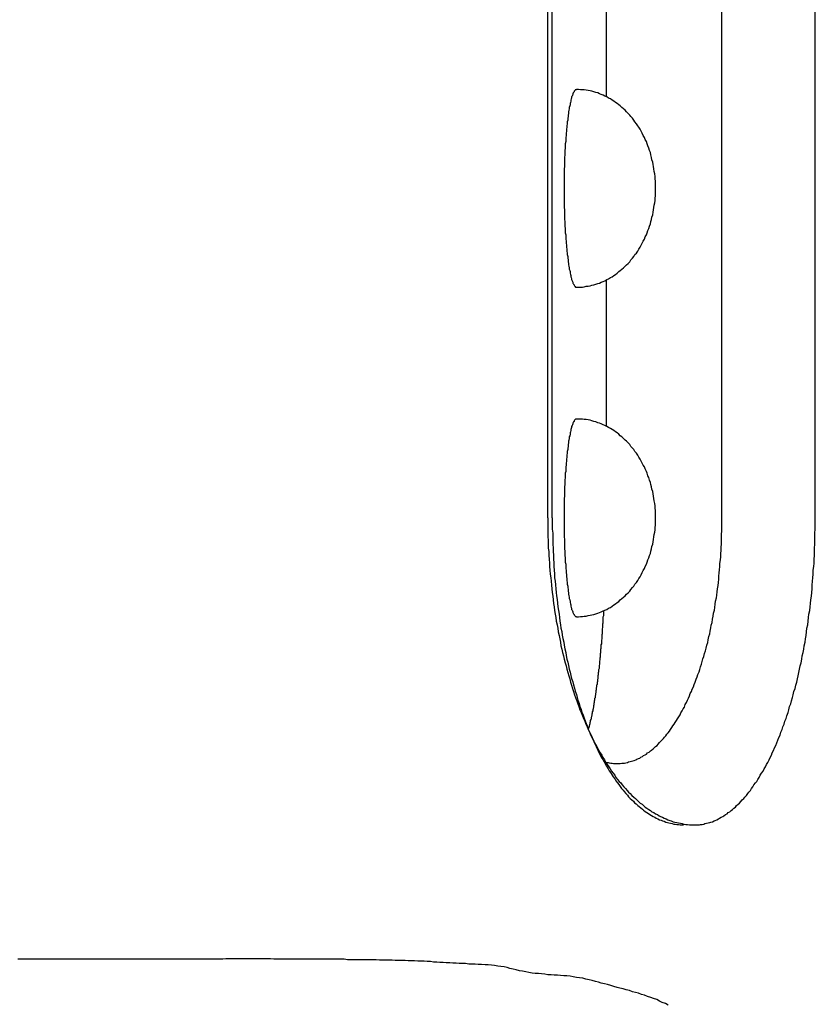
# Model space of a CAD drawing. Extents: x 69 to 9199, y 244 to 6460.
# Drawn here: x 1979 to 1999, y 1500 to 1525 of the extents above; entities that cross this region are included whole.
import ezdxf

# ---------------------------------------------------------------- set-up
doc = ezdxf.new("R2010")
doc.units = 0
doc.header["$LTSCALE"] = 250
doc.layers.add('SJC2', color=7, linetype='CONTINUOUS')

msp = doc.modelspace()

# ---------------------------------------------------------------- linework, layer by layer
at = {"layer": 'SJC2'}
for p, q in [((1992.657, 1512.404), (1992.657, 1549.904)), ((1992.771, 1512.404), (1992.771, 1549.904)), ((1997.06, 1512.404), (1997.06, 1549.904)), ((1999.418, 1512.404), (1999.418, 1549.904)), ((1994.137, 1523.053), (1994.137, 1526.755)), ((1994.137, 1514.72), (1994.137, 1518.422))]:
    msp.add_line(p, q, dxfattribs=at)
for points in [[(1993.39, 1523.24, 0), (1993.38, 1523.24, 0), (1993.37, 1523.23, 0), (1993.36, 1523.23, 0), (1993.35, 1523.23, 0), (1993.35, 1523.22, 0), (1993.34, 1523.21, 0), (1993.33, 1523.2, 0), (1993.32, 1523.19, 0), (1993.32, 1523.18, 0), (1993.31, 1523.16, 0), (1993.3, 1523.15, 0), (1993.29, 1523.13, 0), (1993.29, 1523.11, 0), (1993.28, 1523.09, 0), (1993.27, 1523.07, 0), (1993.26, 1523.05, 0), (1993.26, 1523.02, 0), (1993.25, 1523, 0), (1993.24, 1522.97, 0), (1993.24, 1522.94, 0), (1993.23, 1522.91, 0), (1993.22, 1522.88, 0), (1993.22, 1522.85, 0), (1993.21, 1522.82, 0), (1993.2, 1522.78, 0), (1993.2, 1522.75, 0), (1993.19, 1522.71, 0), (1993.18, 1522.67, 0), (1993.18, 1522.63, 0), (1993.17, 1522.59, 0), (1993.17, 1522.55, 0), (1993.16, 1522.51, 0), (1993.16, 1522.46, 0), (1993.15, 1522.42, 0), (1993.15, 1522.37, 0), (1993.14, 1522.32, 0), (1993.14, 1522.28, 0), (1993.13, 1522.23, 0), (1993.13, 1522.18, 0), (1993.12, 1522.13, 0), (1993.12, 1522.07, 0), (1993.11, 1522.02, 0), (1993.11, 1521.97, 0), (1993.11, 1521.92, 0), (1993.1, 1521.86, 0), (1993.1, 1521.81, 0), (1993.1, 1521.75, 0), (1993.09, 1521.69, 0), (1993.09, 1521.64, 0), (1993.09, 1521.58, 0), (1993.08, 1521.52, 0), (1993.08, 1521.46, 0), (1993.08, 1521.4, 0), (1993.08, 1521.34, 0), (1993.08, 1521.29, 0), (1993.07, 1521.23, 0), (1993.07, 1521.16, 0), (1993.07, 1521.1, 0), (1993.07, 1521.04, 0), (1993.07, 1520.98, 0), (1993.07, 1520.92, 0), (1993.07, 1520.86, 0), (1993.07, 1520.8, 0), (1993.07, 1520.74, 0), (1993.07, 1520.68, 0), (1993.07, 1520.61, 0), (1993.07, 1520.55, 0), (1993.07, 1520.49, 0), (1993.07, 1520.43, 0), (1993.07, 1520.37, 0), (1993.07, 1520.31, 0), (1993.07, 1520.25, 0), (1993.08, 1520.19, 0), (1993.08, 1520.13, 0), (1993.08, 1520.07, 0), (1993.08, 1520.01, 0), (1993.08, 1519.95, 0), (1993.09, 1519.9, 0), (1993.09, 1519.84, 0), (1993.09, 1519.78, 0), (1993.1, 1519.72, 0), (1993.1, 1519.67, 0), (1993.1, 1519.61, 0), (1993.11, 1519.56, 0), (1993.11, 1519.51, 0), (1993.11, 1519.45, 0), (1993.12, 1519.4, 0), (1993.12, 1519.35, 0), (1993.13, 1519.3, 0), (1993.13, 1519.25, 0), (1993.14, 1519.2, 0), (1993.14, 1519.15, 0), (1993.15, 1519.1, 0), (1993.15, 1519.06, 0), (1993.16, 1519.01, 0), (1993.16, 1518.97, 0), (1993.17, 1518.93, 0), (1993.17, 1518.88, 0), (1993.18, 1518.84, 0), (1993.18, 1518.8, 0), (1993.19, 1518.77, 0), (1993.2, 1518.73, 0), (1993.2, 1518.69, 0), (1993.21, 1518.66, 0), (1993.22, 1518.63, 0), (1993.22, 1518.59, 0), (1993.23, 1518.56, 0), (1993.24, 1518.53, 0), (1993.24, 1518.5, 0), (1993.25, 1518.48, 0), (1993.26, 1518.45, 0), (1993.26, 1518.43, 0), (1993.27, 1518.4, 0), (1993.28, 1518.38, 0), (1993.29, 1518.36, 0), (1993.29, 1518.34, 0), (1993.3, 1518.33, 0), (1993.31, 1518.31, 0), (1993.32, 1518.3, 0), (1993.32, 1518.29, 0), (1993.33, 1518.27, 0), (1993.34, 1518.26, 0), (1993.35, 1518.26, 0), (1993.35, 1518.25, 0), (1993.36, 1518.24, 0), (1993.37, 1518.24, 0), (1993.38, 1518.24, 0), (1993.39, 1518.24, 0)], [(1993.39, 1523.24, 0), (1993.38, 1523.24, 0), (1993.37, 1523.23, 0), (1993.36, 1523.23, 0), (1993.35, 1523.23, 0), (1993.35, 1523.22, 0), (1993.34, 1523.21, 0), (1993.33, 1523.2, 0), (1993.32, 1523.19, 0), (1993.32, 1523.18, 0), (1993.31, 1523.16, 0), (1993.3, 1523.15, 0), (1993.29, 1523.13, 0), (1993.29, 1523.11, 0), (1993.28, 1523.09, 0), (1993.27, 1523.07, 0), (1993.26, 1523.05, 0), (1993.26, 1523.02, 0), (1993.25, 1523, 0), (1993.24, 1522.97, 0), (1993.24, 1522.94, 0), (1993.23, 1522.91, 0), (1993.22, 1522.88, 0), (1993.22, 1522.85, 0), (1993.21, 1522.82, 0), (1993.2, 1522.78, 0), (1993.2, 1522.75, 0), (1993.19, 1522.71, 0), (1993.18, 1522.67, 0), (1993.18, 1522.63, 0), (1993.17, 1522.59, 0), (1993.17, 1522.55, 0), (1993.16, 1522.51, 0), (1993.16, 1522.46, 0), (1993.15, 1522.42, 0), (1993.15, 1522.37, 0), (1993.14, 1522.32, 0), (1993.14, 1522.28, 0), (1993.13, 1522.23, 0), (1993.13, 1522.18, 0), (1993.12, 1522.13, 0), (1993.12, 1522.07, 0), (1993.11, 1522.02, 0), (1993.11, 1521.97, 0), (1993.11, 1521.92, 0), (1993.1, 1521.86, 0), (1993.1, 1521.81, 0), (1993.1, 1521.75, 0), (1993.09, 1521.69, 0), (1993.09, 1521.64, 0), (1993.09, 1521.58, 0), (1993.08, 1521.52, 0), (1993.08, 1521.46, 0), (1993.08, 1521.4, 0), (1993.08, 1521.34, 0), (1993.08, 1521.29, 0), (1993.07, 1521.23, 0), (1993.07, 1521.16, 0), (1993.07, 1521.1, 0), (1993.07, 1521.04, 0), (1993.07, 1520.98, 0), (1993.07, 1520.92, 0), (1993.07, 1520.86, 0), (1993.07, 1520.8, 0), (1993.07, 1520.74, 0), (1993.07, 1520.68, 0), (1993.07, 1520.61, 0), (1993.07, 1520.55, 0), (1993.07, 1520.49, 0), (1993.07, 1520.43, 0), (1993.07, 1520.37, 0), (1993.07, 1520.31, 0), (1993.07, 1520.25, 0), (1993.08, 1520.19, 0), (1993.08, 1520.13, 0), (1993.08, 1520.07, 0), (1993.08, 1520.01, 0), (1993.08, 1519.95, 0), (1993.09, 1519.9, 0), (1993.09, 1519.84, 0), (1993.09, 1519.78, 0), (1993.1, 1519.72, 0), (1993.1, 1519.67, 0), (1993.1, 1519.61, 0), (1993.11, 1519.56, 0), (1993.11, 1519.51, 0), (1993.11, 1519.45, 0), (1993.12, 1519.4, 0), (1993.12, 1519.35, 0), (1993.13, 1519.3, 0), (1993.13, 1519.25, 0), (1993.14, 1519.2, 0), (1993.14, 1519.15, 0), (1993.15, 1519.1, 0), (1993.15, 1519.06, 0), (1993.16, 1519.01, 0), (1993.16, 1518.97, 0), (1993.17, 1518.93, 0), (1993.17, 1518.88, 0), (1993.18, 1518.84, 0), (1993.18, 1518.8, 0), (1993.19, 1518.77, 0), (1993.2, 1518.73, 0), (1993.2, 1518.69, 0), (1993.21, 1518.66, 0), (1993.22, 1518.63, 0), (1993.22, 1518.59, 0), (1993.23, 1518.56, 0), (1993.24, 1518.53, 0), (1993.24, 1518.5, 0), (1993.25, 1518.48, 0), (1993.26, 1518.45, 0), (1993.26, 1518.43, 0), (1993.27, 1518.4, 0), (1993.28, 1518.38, 0), (1993.29, 1518.36, 0), (1993.29, 1518.34, 0), (1993.3, 1518.33, 0), (1993.31, 1518.31, 0), (1993.32, 1518.3, 0), (1993.32, 1518.29, 0), (1993.33, 1518.27, 0), (1993.34, 1518.26, 0), (1993.35, 1518.26, 0), (1993.35, 1518.25, 0), (1993.36, 1518.24, 0), (1993.37, 1518.24, 0), (1993.38, 1518.24, 0), (1993.39, 1518.24, 0)], [(1993.39, 1518.24, 0), (1993.43, 1518.24, 0), (1993.48, 1518.24, 0), (1993.53, 1518.24, 0), (1993.58, 1518.25, 0), (1993.63, 1518.26, 0), (1993.68, 1518.26, 0), (1993.73, 1518.27, 0), (1993.77, 1518.29, 0), (1993.82, 1518.3, 0), (1993.87, 1518.31, 0), (1993.92, 1518.33, 0), (1993.96, 1518.34, 0), (1994.01, 1518.36, 0), (1994.06, 1518.38, 0), (1994.1, 1518.4, 0), (1994.15, 1518.43, 0), (1994.19, 1518.45, 0), (1994.24, 1518.48, 0), (1994.28, 1518.5, 0), (1994.33, 1518.53, 0), (1994.37, 1518.56, 0), (1994.41, 1518.59, 0), (1994.45, 1518.63, 0), (1994.49, 1518.66, 0), (1994.53, 1518.69, 0), (1994.57, 1518.73, 0), (1994.61, 1518.77, 0), (1994.65, 1518.8, 0), (1994.69, 1518.84, 0), (1994.73, 1518.88, 0), (1994.76, 1518.93, 0), (1994.8, 1518.97, 0), (1994.83, 1519.01, 0), (1994.86, 1519.06, 0), (1994.9, 1519.1, 0), (1994.93, 1519.15, 0), (1994.96, 1519.2, 0), (1994.99, 1519.25, 0), (1995.02, 1519.3, 0), (1995.04, 1519.35, 0), (1995.07, 1519.4, 0), (1995.1, 1519.45, 0), (1995.12, 1519.51, 0), (1995.15, 1519.56, 0), (1995.17, 1519.61, 0), (1995.19, 1519.67, 0), (1995.21, 1519.72, 0), (1995.23, 1519.78, 0), (1995.25, 1519.84, 0), (1995.26, 1519.9, 0), (1995.28, 1519.95, 0), (1995.29, 1520.01, 0), (1995.31, 1520.07, 0), (1995.32, 1520.13, 0), (1995.33, 1520.19, 0), (1995.34, 1520.25, 0), (1995.35, 1520.31, 0), (1995.36, 1520.37, 0), (1995.37, 1520.43, 0), (1995.37, 1520.49, 0), (1995.38, 1520.55, 0), (1995.38, 1520.61, 0), (1995.38, 1520.68, 0), (1995.38, 1520.74, 0), (1995.38, 1520.8, 0), (1995.38, 1520.86, 0), (1995.38, 1520.92, 0), (1995.37, 1520.98, 0), (1995.37, 1521.04, 0), (1995.36, 1521.1, 0), (1995.35, 1521.16, 0), (1995.34, 1521.23, 0), (1995.33, 1521.29, 0), (1995.32, 1521.34, 0), (1995.31, 1521.4, 0), (1995.29, 1521.46, 0), (1995.28, 1521.52, 0), (1995.26, 1521.58, 0), (1995.25, 1521.64, 0), (1995.23, 1521.69, 0), (1995.21, 1521.75, 0), (1995.19, 1521.81, 0), (1995.17, 1521.86, 0), (1995.15, 1521.92, 0), (1995.12, 1521.97, 0), (1995.1, 1522.02, 0), (1995.07, 1522.07, 0), (1995.04, 1522.13, 0), (1995.02, 1522.18, 0), (1994.99, 1522.23, 0), (1994.96, 1522.28, 0), (1994.93, 1522.32, 0), (1994.9, 1522.37, 0), (1994.86, 1522.42, 0), (1994.83, 1522.46, 0), (1994.8, 1522.51, 0), (1994.76, 1522.55, 0), (1994.73, 1522.59, 0), (1994.69, 1522.63, 0), (1994.65, 1522.67, 0), (1994.61, 1522.71, 0), (1994.57, 1522.75, 0), (1994.53, 1522.78, 0), (1994.49, 1522.82, 0), (1994.45, 1522.85, 0), (1994.41, 1522.88, 0), (1994.37, 1522.91, 0), (1994.33, 1522.94, 0), (1994.28, 1522.97, 0), (1994.24, 1523, 0), (1994.19, 1523.02, 0), (1994.15, 1523.05, 0), (1994.1, 1523.07, 0), (1994.06, 1523.09, 0), (1994.01, 1523.11, 0), (1993.96, 1523.13, 0), (1993.92, 1523.15, 0), (1993.87, 1523.16, 0), (1993.82, 1523.18, 0), (1993.77, 1523.19, 0), (1993.73, 1523.2, 0), (1993.68, 1523.21, 0), (1993.63, 1523.22, 0), (1993.58, 1523.23, 0), (1993.53, 1523.23, 0), (1993.48, 1523.23, 0), (1993.43, 1523.24, 0), (1993.39, 1523.24, 0)], [(1993.39, 1514.9, 0), (1993.38, 1514.9, 0), (1993.37, 1514.9, 0), (1993.36, 1514.9, 0), (1993.35, 1514.89, 0), (1993.35, 1514.89, 0), (1993.34, 1514.88, 0), (1993.33, 1514.87, 0), (1993.32, 1514.86, 0), (1993.32, 1514.84, 0), (1993.31, 1514.83, 0), (1993.3, 1514.81, 0), (1993.29, 1514.8, 0), (1993.29, 1514.78, 0), (1993.28, 1514.76, 0), (1993.27, 1514.74, 0), (1993.26, 1514.71, 0), (1993.26, 1514.69, 0), (1993.25, 1514.66, 0), (1993.24, 1514.64, 0), (1993.24, 1514.61, 0), (1993.23, 1514.58, 0), (1993.22, 1514.55, 0), (1993.22, 1514.52, 0), (1993.21, 1514.48, 0), (1993.2, 1514.45, 0), (1993.2, 1514.41, 0), (1993.19, 1514.37, 0), (1993.18, 1514.34, 0), (1993.18, 1514.3, 0), (1993.17, 1514.26, 0), (1993.17, 1514.21, 0), (1993.16, 1514.17, 0), (1993.16, 1514.13, 0), (1993.15, 1514.08, 0), (1993.15, 1514.04, 0), (1993.14, 1513.99, 0), (1993.14, 1513.94, 0), (1993.13, 1513.89, 0), (1993.13, 1513.84, 0), (1993.12, 1513.79, 0), (1993.12, 1513.74, 0), (1993.11, 1513.69, 0), (1993.11, 1513.64, 0), (1993.11, 1513.58, 0), (1993.1, 1513.53, 0), (1993.1, 1513.47, 0), (1993.1, 1513.42, 0), (1993.09, 1513.36, 0), (1993.09, 1513.3, 0), (1993.09, 1513.25, 0), (1993.08, 1513.19, 0), (1993.08, 1513.13, 0), (1993.08, 1513.07, 0), (1993.08, 1513.01, 0), (1993.08, 1512.95, 0), (1993.07, 1512.89, 0), (1993.07, 1512.83, 0), (1993.07, 1512.77, 0), (1993.07, 1512.71, 0), (1993.07, 1512.65, 0), (1993.07, 1512.59, 0), (1993.07, 1512.53, 0), (1993.07, 1512.47, 0), (1993.07, 1512.4, 0), (1993.07, 1512.34, 0), (1993.07, 1512.28, 0), (1993.07, 1512.22, 0), (1993.07, 1512.16, 0), (1993.07, 1512.1, 0), (1993.07, 1512.04, 0), (1993.07, 1511.98, 0), (1993.07, 1511.92, 0), (1993.08, 1511.86, 0), (1993.08, 1511.8, 0), (1993.08, 1511.74, 0), (1993.08, 1511.68, 0), (1993.08, 1511.62, 0), (1993.09, 1511.56, 0), (1993.09, 1511.5, 0), (1993.09, 1511.45, 0), (1993.1, 1511.39, 0), (1993.1, 1511.34, 0), (1993.1, 1511.28, 0), (1993.11, 1511.23, 0), (1993.11, 1511.17, 0), (1993.11, 1511.12, 0), (1993.12, 1511.07, 0), (1993.12, 1511.02, 0), (1993.13, 1510.96, 0), (1993.13, 1510.91, 0), (1993.14, 1510.87, 0), (1993.14, 1510.82, 0), (1993.15, 1510.77, 0), (1993.15, 1510.73, 0), (1993.16, 1510.68, 0), (1993.16, 1510.64, 0), (1993.17, 1510.59, 0), (1993.17, 1510.55, 0), (1993.18, 1510.51, 0), (1993.18, 1510.47, 0), (1993.19, 1510.43, 0), (1993.2, 1510.4, 0), (1993.2, 1510.36, 0), (1993.21, 1510.33, 0), (1993.22, 1510.29, 0), (1993.22, 1510.26, 0), (1993.23, 1510.23, 0), (1993.24, 1510.2, 0), (1993.24, 1510.17, 0), (1993.25, 1510.14, 0), (1993.26, 1510.12, 0), (1993.26, 1510.09, 0), (1993.27, 1510.07, 0), (1993.28, 1510.05, 0), (1993.29, 1510.03, 0), (1993.29, 1510.01, 0), (1993.3, 1509.99, 0), (1993.31, 1509.98, 0), (1993.32, 1509.96, 0), (1993.32, 1509.95, 0), (1993.33, 1509.94, 0), (1993.34, 1509.93, 0), (1993.35, 1509.92, 0), (1993.35, 1509.92, 0), (1993.36, 1509.91, 0), (1993.37, 1509.91, 0), (1993.38, 1509.9, 0), (1993.39, 1509.9, 0)], [(1993.39, 1509.9, 0), (1993.43, 1509.9, 0), (1993.48, 1509.91, 0), (1993.53, 1509.91, 0), (1993.58, 1509.92, 0), (1993.63, 1509.92, 0), (1993.68, 1509.93, 0), (1993.73, 1509.94, 0), (1993.77, 1509.95, 0), (1993.82, 1509.96, 0), (1993.87, 1509.98, 0), (1993.92, 1509.99, 0), (1993.96, 1510.01, 0), (1994.01, 1510.03, 0), (1994.06, 1510.05, 0), (1994.1, 1510.07, 0), (1994.15, 1510.09, 0), (1994.19, 1510.12, 0), (1994.24, 1510.14, 0), (1994.28, 1510.17, 0), (1994.33, 1510.2, 0), (1994.37, 1510.23, 0), (1994.41, 1510.26, 0), (1994.45, 1510.29, 0), (1994.49, 1510.33, 0), (1994.53, 1510.36, 0), (1994.57, 1510.4, 0), (1994.61, 1510.43, 0), (1994.65, 1510.47, 0), (1994.69, 1510.51, 0), (1994.73, 1510.55, 0), (1994.76, 1510.59, 0), (1994.8, 1510.64, 0), (1994.83, 1510.68, 0), (1994.86, 1510.73, 0), (1994.9, 1510.77, 0), (1994.93, 1510.82, 0), (1994.96, 1510.87, 0), (1994.99, 1510.91, 0), (1995.02, 1510.96, 0), (1995.04, 1511.02, 0), (1995.07, 1511.07, 0), (1995.1, 1511.12, 0), (1995.12, 1511.17, 0), (1995.15, 1511.23, 0), (1995.17, 1511.28, 0), (1995.19, 1511.34, 0), (1995.21, 1511.39, 0), (1995.23, 1511.45, 0), (1995.25, 1511.5, 0), (1995.26, 1511.56, 0), (1995.28, 1511.62, 0), (1995.29, 1511.68, 0), (1995.31, 1511.74, 0), (1995.32, 1511.8, 0), (1995.33, 1511.86, 0), (1995.34, 1511.92, 0), (1995.35, 1511.98, 0), (1995.36, 1512.04, 0), (1995.37, 1512.1, 0), (1995.37, 1512.16, 0), (1995.38, 1512.22, 0), (1995.38, 1512.28, 0), (1995.38, 1512.34, 0), (1995.38, 1512.4, 0), (1995.38, 1512.47, 0), (1995.38, 1512.53, 0), (1995.38, 1512.59, 0), (1995.37, 1512.65, 0), (1995.37, 1512.71, 0), (1995.36, 1512.77, 0), (1995.35, 1512.83, 0), (1995.34, 1512.89, 0), (1995.33, 1512.95, 0), (1995.32, 1513.01, 0), (1995.31, 1513.07, 0), (1995.29, 1513.13, 0), (1995.28, 1513.19, 0), (1995.26, 1513.25, 0), (1995.25, 1513.3, 0), (1995.23, 1513.36, 0), (1995.21, 1513.42, 0), (1995.19, 1513.47, 0), (1995.17, 1513.53, 0), (1995.15, 1513.58, 0), (1995.12, 1513.64, 0), (1995.1, 1513.69, 0), (1995.07, 1513.74, 0), (1995.04, 1513.79, 0), (1995.02, 1513.84, 0), (1994.99, 1513.89, 0), (1994.96, 1513.94, 0), (1994.93, 1513.99, 0), (1994.9, 1514.04, 0), (1994.86, 1514.08, 0), (1994.83, 1514.13, 0), (1994.8, 1514.17, 0), (1994.76, 1514.21, 0), (1994.73, 1514.26, 0), (1994.69, 1514.3, 0), (1994.65, 1514.34, 0), (1994.61, 1514.37, 0), (1994.57, 1514.41, 0), (1994.53, 1514.45, 0), (1994.49, 1514.48, 0), (1994.45, 1514.52, 0), (1994.41, 1514.55, 0), (1994.37, 1514.58, 0), (1994.33, 1514.61, 0), (1994.28, 1514.64, 0), (1994.24, 1514.66, 0), (1994.19, 1514.69, 0), (1994.15, 1514.71, 0), (1994.1, 1514.74, 0), (1994.06, 1514.76, 0), (1994.01, 1514.78, 0), (1993.96, 1514.8, 0), (1993.92, 1514.81, 0), (1993.87, 1514.83, 0), (1993.82, 1514.84, 0), (1993.77, 1514.86, 0), (1993.73, 1514.87, 0), (1993.68, 1514.88, 0), (1993.63, 1514.89, 0), (1993.58, 1514.89, 0), (1993.53, 1514.9, 0), (1993.48, 1514.9, 0), (1993.43, 1514.9, 0), (1993.39, 1514.9, 0)], [(1992.66, 1512.4, 0), (1992.66, 1512.31, 0), (1992.66, 1512.21, 0), (1992.66, 1512.12, 0), (1992.66, 1512.02, 0), (1992.66, 1511.93, 0), (1992.67, 1511.83, 0), (1992.67, 1511.74, 0), (1992.67, 1511.64, 0), (1992.68, 1511.55, 0), (1992.68, 1511.45, 0), (1992.69, 1511.36, 0), (1992.7, 1511.26, 0), (1992.7, 1511.17, 0), (1992.71, 1511.08, 0), (1992.72, 1510.98, 0), (1992.73, 1510.89, 0), (1992.74, 1510.8, 0), (1992.75, 1510.7, 0), (1992.76, 1510.61, 0), (1992.77, 1510.52, 0), (1992.78, 1510.42, 0), (1992.79, 1510.33, 0), (1992.8, 1510.24, 0), (1992.82, 1510.15, 0), (1992.83, 1510.06, 0), (1992.84, 1509.97, 0), (1992.86, 1509.88, 0), (1992.87, 1509.79, 0), (1992.89, 1509.7, 0), (1992.91, 1509.61, 0), (1992.92, 1509.52, 0), (1992.94, 1509.43, 0), (1992.96, 1509.34, 0), (1992.98, 1509.26, 0), (1992.99, 1509.17, 0), (1993.01, 1509.08, 0), (1993.03, 1509, 0), (1993.05, 1508.91, 0), (1993.07, 1508.83, 0), (1993.1, 1508.74, 0), (1993.12, 1508.66, 0), (1993.14, 1508.58, 0), (1993.16, 1508.49, 0), (1993.19, 1508.41, 0), (1993.21, 1508.33, 0), (1993.23, 1508.25, 0), (1993.26, 1508.17, 0), (1993.28, 1508.09, 0), (1993.31, 1508.01, 0), (1993.33, 1507.93, 0), (1993.36, 1507.86, 0), (1993.39, 1507.78, 0), (1993.42, 1507.7, 0), (1993.44, 1507.63, 0), (1993.47, 1507.55, 0), (1993.5, 1507.48, 0), (1993.53, 1507.4, 0), (1993.56, 1507.33, 0), (1993.59, 1507.26, 0), (1993.62, 1507.19, 0), (1993.65, 1507.12, 0), (1993.68, 1507.05, 0), (1993.71, 1506.98, 0), (1993.75, 1506.91, 0), (1993.78, 1506.85, 0), (1993.81, 1506.78, 0), (1993.84, 1506.71, 0), (1993.88, 1506.65, 0), (1993.91, 1506.59, 0), (1993.95, 1506.52, 0), (1993.98, 1506.46, 0), (1994.02, 1506.4, 0), (1994.05, 1506.34, 0), (1994.09, 1506.28, 0), (1994.12, 1506.22, 0), (1994.16, 1506.17, 0), (1994.2, 1506.11, 0), (1994.23, 1506.06, 0), (1994.27, 1506, 0), (1994.31, 1505.95, 0), (1994.35, 1505.9, 0), (1994.38, 1505.84, 0), (1994.42, 1505.79, 0), (1994.46, 1505.74, 0), (1994.5, 1505.7, 0), (1994.54, 1505.65, 0), (1994.58, 1505.6, 0), (1994.62, 1505.56, 0), (1994.66, 1505.51, 0), (1994.7, 1505.47, 0), (1994.74, 1505.43, 0), (1994.78, 1505.38, 0), (1994.83, 1505.34, 0), (1994.87, 1505.31, 0), (1994.91, 1505.27, 0), (1994.95, 1505.23, 0), (1994.99, 1505.19, 0), (1995.04, 1505.16, 0), (1995.08, 1505.13, 0), (1995.12, 1505.09, 0), (1995.16, 1505.06, 0), (1995.21, 1505.03, 0), (1995.25, 1505, 0), (1995.29, 1504.97, 0), (1995.34, 1504.95, 0), (1995.38, 1504.92, 0), (1995.43, 1504.9, 0), (1995.47, 1504.87, 0), (1995.51, 1504.85, 0), (1995.56, 1504.83, 0), (1995.6, 1504.81, 0), (1995.65, 1504.79, 0), (1995.69, 1504.77, 0), (1995.74, 1504.75, 0), (1995.78, 1504.74, 0), (1995.83, 1504.72, 0), (1995.87, 1504.71, 0), (1995.92, 1504.7, 0), (1995.96, 1504.69, 0), (1996.01, 1504.68, 0), (1996.05, 1504.67, 0), (1996.1, 1504.66, 0), (1996.15, 1504.65, 0), (1996.19, 1504.65, 0), (1996.24, 1504.64, 0), (1996.28, 1504.64, 0), (1996.33, 1504.64, 0), (1996.37, 1504.64, 0)], [(1992.77, 1512.4, 0), (1992.77, 1512.31, 0), (1992.77, 1512.21, 0), (1992.77, 1512.12, 0), (1992.78, 1512.02, 0), (1992.78, 1511.93, 0), (1992.78, 1511.83, 0), (1992.78, 1511.74, 0), (1992.79, 1511.64, 0), (1992.79, 1511.55, 0), (1992.8, 1511.46, 0), (1992.8, 1511.36, 0), (1992.81, 1511.27, 0), (1992.81, 1511.17, 0), (1992.82, 1511.08, 0), (1992.83, 1510.99, 0), (1992.83, 1510.89, 0), (1992.84, 1510.8, 0), (1992.85, 1510.71, 0), (1992.86, 1510.61, 0), (1992.87, 1510.52, 0), (1992.88, 1510.43, 0), (1992.89, 1510.34, 0), (1992.9, 1510.25, 0), (1992.91, 1510.15, 0), (1992.93, 1510.06, 0), (1992.94, 1509.97, 0), (1992.95, 1509.88, 0), (1992.96, 1509.79, 0), (1992.98, 1509.7, 0), (1992.99, 1509.61, 0), (1993.01, 1509.53, 0), (1993.02, 1509.44, 0), (1993.04, 1509.35, 0), (1993.06, 1509.26, 0), (1993.07, 1509.18, 0), (1993.09, 1509.09, 0), (1993.11, 1509, 0), (1993.12, 1508.92, 0), (1993.14, 1508.83, 0), (1993.16, 1508.75, 0), (1993.18, 1508.67, 0), (1993.2, 1508.58, 0), (1993.22, 1508.5, 0), (1993.24, 1508.42, 0), (1993.26, 1508.34, 0), (1993.29, 1508.26, 0), (1993.31, 1508.18, 0), (1993.33, 1508.1, 0), (1993.35, 1508.02, 0), (1993.38, 1507.94, 0), (1993.4, 1507.86, 0), (1993.42, 1507.79, 0), (1993.45, 1507.71, 0), (1993.47, 1507.63, 0), (1993.5, 1507.56, 0), (1993.52, 1507.49, 0), (1993.55, 1507.41, 0), (1993.58, 1507.34, 0), (1993.6, 1507.27, 0), (1993.63, 1507.2, 0), (1993.66, 1507.13, 0), (1993.68, 1507.06, 0), (1993.71, 1506.99, 0), (1993.74, 1506.92, 0), (1993.77, 1506.85, 0), (1993.8, 1506.79, 0), (1993.83, 1506.72, 0), (1993.86, 1506.66, 0), (1993.89, 1506.6, 0), (1993.92, 1506.53, 0), (1993.95, 1506.47, 0), (1993.98, 1506.41, 0), (1994.01, 1506.35, 0), (1994.05, 1506.29, 0), (1994.08, 1506.23, 0), (1994.11, 1506.18, 0), (1994.14, 1506.12, 0), (1994.18, 1506.06, 0), (1994.21, 1506.01, 0), (1994.24, 1505.96, 0), (1994.28, 1505.9, 0), (1994.31, 1505.85, 0), (1994.35, 1505.8, 0), (1994.38, 1505.75, 0), (1994.42, 1505.7, 0), (1994.45, 1505.66, 0), (1994.49, 1505.61, 0), (1994.52, 1505.56, 0), (1994.56, 1505.52, 0), (1994.59, 1505.48, 0), (1994.63, 1505.43, 0), (1994.67, 1505.39, 0), (1994.7, 1505.35, 0), (1994.74, 1505.31, 0), (1994.78, 1505.27, 0), (1994.82, 1505.24, 0), (1994.85, 1505.2, 0), (1994.89, 1505.17, 0), (1994.93, 1505.13, 0), (1994.97, 1505.1, 0), (1995.01, 1505.07, 0), (1995.05, 1505.04, 0), (1995.08, 1505.01, 0), (1995.12, 1504.98, 0), (1995.16, 1504.95, 0), (1995.2, 1504.93, 0), (1995.24, 1504.9, 0), (1995.28, 1504.88, 0), (1995.32, 1504.85, 0), (1995.36, 1504.83, 0), (1995.4, 1504.81, 0), (1995.44, 1504.79, 0), (1995.48, 1504.77, 0), (1995.52, 1504.76, 0), (1995.56, 1504.74, 0), (1995.6, 1504.73, 0), (1995.64, 1504.71, 0), (1995.68, 1504.7, 0), (1995.72, 1504.69, 0), (1995.76, 1504.68, 0), (1995.8, 1504.67, 0), (1995.84, 1504.66, 0), (1995.88, 1504.66, 0), (1995.92, 1504.65, 0), (1995.96, 1504.65, 0), (1996, 1504.64, 0), (1996.05, 1504.64, 0), (1996.09, 1504.64, 0)], [(1994.07, 1506.24, 0), (1994.11, 1506.23, 0), (1994.14, 1506.22, 0), (1994.18, 1506.22, 0), (1994.21, 1506.21, 0), (1994.25, 1506.2, 0), (1994.28, 1506.2, 0), (1994.32, 1506.19, 0), (1994.35, 1506.19, 0), (1994.39, 1506.19, 0), (1994.42, 1506.19, 0), (1994.46, 1506.19, 0), (1994.49, 1506.19, 0), (1994.53, 1506.2, 0), (1994.56, 1506.2, 0), (1994.6, 1506.2, 0), (1994.63, 1506.21, 0), (1994.67, 1506.22, 0), (1994.7, 1506.23, 0), (1994.74, 1506.24, 0), (1994.77, 1506.25, 0), (1994.81, 1506.26, 0), (1994.84, 1506.27, 0), (1994.88, 1506.28, 0), (1994.91, 1506.3, 0), (1994.95, 1506.32, 0), (1994.98, 1506.33, 0), (1995.01, 1506.35, 0), (1995.05, 1506.37, 0), (1995.08, 1506.39, 0), (1995.12, 1506.41, 0), (1995.15, 1506.43, 0), (1995.18, 1506.46, 0), (1995.22, 1506.48, 0), (1995.25, 1506.51, 0), (1995.28, 1506.53, 0), (1995.32, 1506.56, 0), (1995.35, 1506.59, 0), (1995.38, 1506.62, 0), (1995.42, 1506.65, 0), (1995.45, 1506.68, 0), (1995.48, 1506.72, 0), (1995.51, 1506.75, 0), (1995.54, 1506.78, 0), (1995.58, 1506.82, 0), (1995.61, 1506.86, 0), (1995.64, 1506.89, 0), (1995.67, 1506.93, 0), (1995.7, 1506.97, 0), (1995.73, 1507.01, 0), (1995.76, 1507.05, 0), (1995.79, 1507.1, 0), (1995.82, 1507.14, 0), (1995.85, 1507.19, 0), (1995.88, 1507.23, 0), (1995.91, 1507.28, 0), (1995.94, 1507.32, 0), (1995.97, 1507.37, 0), (1996, 1507.42, 0), (1996.02, 1507.47, 0), (1996.05, 1507.52, 0), (1996.08, 1507.57, 0), (1996.11, 1507.62, 0), (1996.13, 1507.68, 0), (1996.16, 1507.73, 0), (1996.19, 1507.79, 0), (1996.21, 1507.84, 0), (1996.24, 1507.9, 0), (1996.26, 1507.96, 0), (1996.29, 1508.01, 0), (1996.31, 1508.07, 0), (1996.34, 1508.13, 0), (1996.36, 1508.19, 0), (1996.38, 1508.25, 0), (1996.41, 1508.32, 0), (1996.43, 1508.38, 0), (1996.45, 1508.44, 0), (1996.48, 1508.51, 0), (1996.5, 1508.57, 0), (1996.52, 1508.64, 0), (1996.54, 1508.7, 0), (1996.56, 1508.77, 0), (1996.58, 1508.84, 0), (1996.6, 1508.9, 0), (1996.62, 1508.97, 0), (1996.64, 1509.04, 0), (1996.66, 1509.11, 0), (1996.68, 1509.18, 0), (1996.7, 1509.25, 0), (1996.71, 1509.32, 0), (1996.73, 1509.4, 0), (1996.75, 1509.47, 0), (1996.76, 1509.54, 0), (1996.78, 1509.62, 0), (1996.79, 1509.69, 0), (1996.81, 1509.76, 0), (1996.82, 1509.84, 0), (1996.84, 1509.92, 0), (1996.85, 1509.99, 0), (1996.87, 1510.07, 0), (1996.88, 1510.14, 0), (1996.89, 1510.22, 0), (1996.9, 1510.3, 0), (1996.92, 1510.38, 0), (1996.93, 1510.45, 0), (1996.94, 1510.53, 0), (1996.95, 1510.61, 0), (1996.96, 1510.69, 0), (1996.97, 1510.77, 0), (1996.98, 1510.85, 0), (1996.98, 1510.93, 0), (1996.99, 1511.01, 0), (1997, 1511.09, 0), (1997.01, 1511.17, 0), (1997.01, 1511.25, 0), (1997.02, 1511.34, 0), (1997.03, 1511.42, 0), (1997.03, 1511.5, 0), (1997.04, 1511.58, 0), (1997.04, 1511.66, 0), (1997.05, 1511.74, 0), (1997.05, 1511.83, 0), (1997.05, 1511.91, 0), (1997.05, 1511.99, 0), (1997.06, 1512.07, 0), (1997.06, 1512.16, 0), (1997.06, 1512.24, 0), (1997.06, 1512.32, 0), (1997.06, 1512.4, 0)], [(1996.37, 1504.64, 0), (1996.41, 1504.64, 0), (1996.45, 1504.64, 0), (1996.49, 1504.64, 0), (1996.52, 1504.65, 0), (1996.56, 1504.65, 0), (1996.6, 1504.66, 0), (1996.63, 1504.67, 0), (1996.67, 1504.68, 0), (1996.71, 1504.69, 0), (1996.75, 1504.7, 0), (1996.78, 1504.71, 0), (1996.82, 1504.72, 0), (1996.86, 1504.74, 0), (1996.89, 1504.75, 0), (1996.93, 1504.77, 0), (1996.97, 1504.79, 0), (1997, 1504.81, 0), (1997.04, 1504.83, 0), (1997.08, 1504.85, 0), (1997.11, 1504.87, 0), (1997.15, 1504.9, 0), (1997.19, 1504.92, 0), (1997.22, 1504.95, 0), (1997.26, 1504.97, 0), (1997.29, 1505, 0), (1997.33, 1505.03, 0), (1997.36, 1505.06, 0), (1997.4, 1505.09, 0), (1997.43, 1505.13, 0), (1997.47, 1505.16, 0), (1997.5, 1505.19, 0), (1997.54, 1505.23, 0), (1997.57, 1505.27, 0), (1997.61, 1505.31, 0), (1997.64, 1505.34, 0), (1997.68, 1505.38, 0), (1997.71, 1505.43, 0), (1997.74, 1505.47, 0), (1997.78, 1505.51, 0), (1997.81, 1505.56, 0), (1997.84, 1505.6, 0), (1997.87, 1505.65, 0), (1997.91, 1505.7, 0), (1997.94, 1505.74, 0), (1997.97, 1505.79, 0), (1998, 1505.84, 0), (1998.03, 1505.9, 0), (1998.06, 1505.95, 0), (1998.1, 1506, 0), (1998.13, 1506.06, 0), (1998.16, 1506.11, 0), (1998.19, 1506.17, 0), (1998.22, 1506.22, 0), (1998.25, 1506.28, 0), (1998.28, 1506.34, 0), (1998.31, 1506.4, 0), (1998.33, 1506.46, 0), (1998.36, 1506.52, 0), (1998.39, 1506.59, 0), (1998.42, 1506.65, 0), (1998.45, 1506.71, 0), (1998.47, 1506.78, 0), (1998.5, 1506.85, 0), (1998.53, 1506.91, 0), (1998.55, 1506.98, 0), (1998.58, 1507.05, 0), (1998.6, 1507.12, 0), (1998.63, 1507.19, 0), (1998.65, 1507.26, 0), (1998.68, 1507.33, 0), (1998.7, 1507.4, 0), (1998.73, 1507.48, 0), (1998.75, 1507.55, 0), (1998.77, 1507.63, 0), (1998.8, 1507.7, 0), (1998.82, 1507.78, 0), (1998.84, 1507.86, 0), (1998.86, 1507.93, 0), (1998.88, 1508.01, 0), (1998.91, 1508.09, 0), (1998.93, 1508.17, 0), (1998.95, 1508.25, 0), (1998.97, 1508.33, 0), (1998.99, 1508.41, 0), (1999, 1508.49, 0), (1999.02, 1508.58, 0), (1999.04, 1508.66, 0), (1999.06, 1508.74, 0), (1999.08, 1508.83, 0), (1999.09, 1508.91, 0), (1999.11, 1509, 0), (1999.13, 1509.08, 0), (1999.14, 1509.17, 0), (1999.16, 1509.26, 0), (1999.17, 1509.34, 0), (1999.19, 1509.43, 0), (1999.2, 1509.52, 0), (1999.21, 1509.61, 0), (1999.23, 1509.7, 0), (1999.24, 1509.79, 0), (1999.25, 1509.88, 0), (1999.26, 1509.97, 0), (1999.28, 1510.06, 0), (1999.29, 1510.15, 0), (1999.3, 1510.24, 0), (1999.31, 1510.33, 0), (1999.32, 1510.42, 0), (1999.33, 1510.52, 0), (1999.34, 1510.61, 0), (1999.34, 1510.7, 0), (1999.35, 1510.8, 0), (1999.36, 1510.89, 0), (1999.37, 1510.98, 0), (1999.37, 1511.08, 0), (1999.38, 1511.17, 0), (1999.39, 1511.26, 0), (1999.39, 1511.36, 0), (1999.4, 1511.45, 0), (1999.4, 1511.55, 0), (1999.4, 1511.64, 0), (1999.41, 1511.74, 0), (1999.41, 1511.83, 0), (1999.41, 1511.93, 0), (1999.41, 1512.02, 0), (1999.42, 1512.12, 0), (1999.42, 1512.21, 0), (1999.42, 1512.31, 0), (1999.42, 1512.4, 0)], [(1993.69, 1507.06, 0), (1993.69, 1507.07, 0), (1993.69, 1507.08, 0), (1993.7, 1507.1, 0), (1993.7, 1507.11, 0), (1993.71, 1507.13, 0), (1993.71, 1507.14, 0), (1993.71, 1507.15, 0), (1993.72, 1507.17, 0), (1993.72, 1507.18, 0), (1993.73, 1507.2, 0), (1993.73, 1507.22, 0), (1993.73, 1507.23, 0), (1993.74, 1507.25, 0), (1993.74, 1507.26, 0), (1993.74, 1507.28, 0), (1993.75, 1507.3, 0), (1993.75, 1507.31, 0), (1993.76, 1507.33, 0), (1993.76, 1507.35, 0), (1993.76, 1507.36, 0), (1993.77, 1507.38, 0), (1993.77, 1507.4, 0), (1993.78, 1507.41, 0), (1993.78, 1507.43, 0), (1993.78, 1507.45, 0), (1993.79, 1507.47, 0), (1993.79, 1507.49, 0), (1993.79, 1507.5, 0), (1993.8, 1507.52, 0), (1993.8, 1507.54, 0), (1993.8, 1507.56, 0), (1993.81, 1507.58, 0), (1993.81, 1507.6, 0), (1993.82, 1507.62, 0), (1993.82, 1507.64, 0), (1993.82, 1507.66, 0), (1993.83, 1507.68, 0), (1993.83, 1507.7, 0), (1993.83, 1507.72, 0), (1993.84, 1507.74, 0), (1993.84, 1507.76, 0), (1993.84, 1507.78, 0), (1993.85, 1507.8, 0), (1993.85, 1507.82, 0), (1993.85, 1507.84, 0), (1993.86, 1507.86, 0), (1993.86, 1507.88, 0), (1993.86, 1507.91, 0), (1993.87, 1507.93, 0), (1993.87, 1507.95, 0), (1993.87, 1507.97, 0), (1993.88, 1507.99, 0), (1993.88, 1508.02, 0), (1993.88, 1508.04, 0), (1993.89, 1508.06, 0), (1993.89, 1508.08, 0), (1993.89, 1508.11, 0), (1993.9, 1508.13, 0), (1993.9, 1508.15, 0), (1993.9, 1508.18, 0), (1993.91, 1508.2, 0), (1993.91, 1508.22, 0), (1993.91, 1508.25, 0), (1993.92, 1508.27, 0), (1993.92, 1508.3, 0), (1993.92, 1508.32, 0), (1993.93, 1508.34, 0), (1993.93, 1508.37, 0), (1993.93, 1508.39, 0), (1993.93, 1508.42, 0), (1993.94, 1508.44, 0), (1993.94, 1508.47, 0), (1993.94, 1508.49, 0), (1993.95, 1508.52, 0), (1993.95, 1508.54, 0), (1993.95, 1508.57, 0), (1993.96, 1508.6, 0), (1993.96, 1508.62, 0), (1993.96, 1508.65, 0), (1993.96, 1508.67, 0), (1993.97, 1508.7, 0), (1993.97, 1508.73, 0), (1993.97, 1508.75, 0), (1993.97, 1508.78, 0), (1993.98, 1508.81, 0), (1993.98, 1508.83, 0), (1993.98, 1508.86, 0), (1993.99, 1508.89, 0), (1993.99, 1508.91, 0), (1993.99, 1508.94, 0), (1993.99, 1508.97, 0), (1994, 1509, 0), (1994, 1509.02, 0), (1994, 1509.05, 0), (1994, 1509.08, 0), (1994.01, 1509.11, 0), (1994.01, 1509.14, 0), (1994.01, 1509.16, 0), (1994.01, 1509.19, 0), (1994.02, 1509.22, 0), (1994.02, 1509.25, 0), (1994.02, 1509.28, 0), (1994.02, 1509.31, 0), (1994.03, 1509.34, 0), (1994.03, 1509.36, 0), (1994.03, 1509.39, 0), (1994.03, 1509.42, 0), (1994.03, 1509.45, 0), (1994.04, 1509.48, 0), (1994.04, 1509.51, 0), (1994.04, 1509.54, 0), (1994.04, 1509.57, 0), (1994.04, 1509.6, 0), (1994.05, 1509.63, 0), (1994.05, 1509.66, 0), (1994.05, 1509.69, 0), (1994.05, 1509.72, 0), (1994.06, 1509.75, 0), (1994.06, 1509.78, 0), (1994.06, 1509.81, 0), (1994.06, 1509.84, 0), (1994.06, 1509.87, 0), (1994.06, 1509.9, 0), (1994.07, 1509.93, 0), (1994.07, 1509.96, 0), (1994.07, 1510, 0), (1994.07, 1510.03, 0), (1994.07, 1510.06, 0)], [(1995.7, 1500.08, 0), (1995.63, 1500.12, 0), (1995.55, 1500.15, 0), (1995.48, 1500.18, 0), (1995.41, 1500.22, 0), (1995.33, 1500.25, 0), (1995.26, 1500.27, 0), (1995.18, 1500.3, 0), (1995.1, 1500.33, 0), (1995.03, 1500.35, 0), (1994.95, 1500.38, 0), (1994.87, 1500.4, 0), (1994.8, 1500.42, 0), (1994.72, 1500.45, 0), (1994.64, 1500.47, 0), (1994.56, 1500.49, 0), (1994.48, 1500.51, 0), (1994.41, 1500.53, 0), (1994.33, 1500.55, 0), (1994.25, 1500.58, 0), (1994.17, 1500.6, 0), (1994.09, 1500.62, 0), (1994.01, 1500.64, 0), (1993.94, 1500.66, 0), (1993.86, 1500.68, 0), (1993.78, 1500.7, 0), (1993.7, 1500.72, 0), (1993.62, 1500.74, 0), (1993.54, 1500.76, 0), (1993.46, 1500.77, 0), (1993.38, 1500.78, 0), (1993.3, 1500.8, 0), (1993.22, 1500.81, 0), (1993.14, 1500.82, 0), (1993.06, 1500.82, 0), (1992.98, 1500.83, 0), (1992.9, 1500.84, 0), (1992.82, 1500.84, 0), (1992.74, 1500.85, 0), (1992.66, 1500.85, 0), (1992.58, 1500.86, 0), (1992.5, 1500.87, 0), (1992.42, 1500.88, 0), (1992.34, 1500.88, 0), (1992.26, 1500.89, 0), (1992.18, 1500.91, 0), (1992.1, 1500.92, 0), (1992.02, 1500.94, 0), (1991.94, 1500.95, 0), (1991.86, 1500.97, 0), (1991.78, 1500.99, 0), (1991.7, 1501.01, 0), (1991.63, 1501.03, 0), (1991.55, 1501.05, 0), (1991.47, 1501.06, 0), (1991.39, 1501.07, 0), (1991.31, 1501.08, 0), (1991.23, 1501.09, 0), (1991.15, 1501.1, 0), (1991.07, 1501.1, 0), (1990.98, 1501.11, 0), (1990.9, 1501.11, 0), (1990.82, 1501.12, 0), (1990.74, 1501.12, 0), (1990.66, 1501.12, 0), (1990.58, 1501.13, 0), (1990.5, 1501.13, 0), (1990.42, 1501.13, 0), (1990.34, 1501.14, 0), (1990.26, 1501.14, 0), (1990.18, 1501.15, 0), (1990.09, 1501.15, 0), (1990.01, 1501.16, 0), (1989.93, 1501.16, 0), (1989.85, 1501.17, 0), (1989.77, 1501.17, 0), (1989.69, 1501.18, 0), (1989.61, 1501.18, 0), (1989.53, 1501.19, 0), (1989.45, 1501.19, 0), (1989.37, 1501.19, 0), (1989.29, 1501.2, 0), (1989.21, 1501.2, 0), (1989.13, 1501.2, 0), (1989.05, 1501.21, 0), (1988.97, 1501.21, 0), (1988.88, 1501.21, 0), (1988.8, 1501.21, 0), (1988.72, 1501.22, 0), (1988.64, 1501.22, 0), (1988.56, 1501.22, 0), (1988.48, 1501.22, 0), (1988.4, 1501.22, 0), (1988.32, 1501.23, 0), (1988.24, 1501.23, 0), (1988.16, 1501.23, 0), (1988.08, 1501.23, 0), (1988, 1501.23, 0), (1987.91, 1501.23, 0), (1987.83, 1501.23, 0), (1987.75, 1501.23, 0), (1987.67, 1501.23, 0), (1987.59, 1501.23, 0), (1987.51, 1501.24, 0), (1987.43, 1501.24, 0), (1987.35, 1501.24, 0), (1987.27, 1501.24, 0), (1987.19, 1501.24, 0), (1987.11, 1501.24, 0), (1987.02, 1501.24, 0), (1986.94, 1501.24, 0), (1986.86, 1501.24, 0), (1986.78, 1501.24, 0), (1986.7, 1501.24, 0), (1986.62, 1501.24, 0), (1986.54, 1501.24, 0), (1986.46, 1501.24, 0), (1986.38, 1501.24, 0), (1986.3, 1501.24, 0), (1986.22, 1501.24, 0), (1986.14, 1501.24, 0), (1986.05, 1501.24, 0), (1985.97, 1501.24, 0), (1985.89, 1501.24, 0), (1985.81, 1501.24, 0), (1985.73, 1501.24, 0), (1985.65, 1501.25, 0), (1985.57, 1501.25, 0), (1985.49, 1501.25, 0), (1985.41, 1501.25, 0), (1985.33, 1501.25, 0), (1985.25, 1501.25, 0), (1985.17, 1501.25, 0), (1985.08, 1501.25, 0), (1985, 1501.25, 0), (1984.92, 1501.25, 0), (1984.84, 1501.25, 0), (1984.76, 1501.25, 0), (1984.68, 1501.25, 0), (1984.6, 1501.25, 0), (1984.52, 1501.25, 0), (1984.44, 1501.24, 0), (1984.36, 1501.24, 0), (1984.28, 1501.24, 0), (1984.2, 1501.24, 0), (1984.12, 1501.24, 0), (1984.03, 1501.24, 0), (1983.95, 1501.24, 0), (1983.87, 1501.24, 0), (1983.79, 1501.24, 0), (1983.71, 1501.24, 0), (1983.63, 1501.24, 0), (1983.55, 1501.24, 0), (1983.47, 1501.24, 0), (1983.39, 1501.24, 0), (1983.31, 1501.24, 0), (1983.23, 1501.24, 0), (1983.15, 1501.24, 0), (1983.06, 1501.24, 0), (1982.98, 1501.24, 0), (1982.9, 1501.24, 0), (1982.82, 1501.24, 0), (1982.74, 1501.24, 0), (1982.66, 1501.24, 0), (1982.58, 1501.24, 0), (1982.5, 1501.24, 0), (1982.42, 1501.24, 0), (1982.34, 1501.24, 0), (1982.26, 1501.24, 0), (1982.18, 1501.24, 0), (1982.09, 1501.24, 0), (1982.01, 1501.24, 0), (1981.93, 1501.24, 0), (1981.85, 1501.24, 0), (1981.77, 1501.24, 0), (1981.69, 1501.24, 0), (1981.61, 1501.24, 0), (1981.53, 1501.24, 0), (1981.45, 1501.24, 0), (1981.37, 1501.24, 0), (1981.29, 1501.24, 0), (1981.21, 1501.24, 0), (1981.12, 1501.24, 0), (1981.04, 1501.24, 0), (1980.96, 1501.24, 0), (1980.88, 1501.24, 0), (1980.8, 1501.24, 0), (1980.72, 1501.24, 0), (1980.64, 1501.24, 0), (1980.56, 1501.24, 0), (1980.48, 1501.24, 0), (1980.4, 1501.24, 0), (1980.32, 1501.24, 0), (1980.24, 1501.24, 0), (1980.15, 1501.24, 0), (1980.07, 1501.24, 0), (1979.99, 1501.24, 0), (1979.91, 1501.24, 0), (1979.83, 1501.24, 0), (1979.75, 1501.24, 0), (1979.67, 1501.24, 0), (1979.59, 1501.24, 0), (1979.51, 1501.24, 0), (1979.43, 1501.24, 0), (1979.35, 1501.24, 0), (1979.26, 1501.24, 0)]]:
    msp.add_polyline3d(points, dxfattribs=at)

doc.saveas('drawing.dxf')
